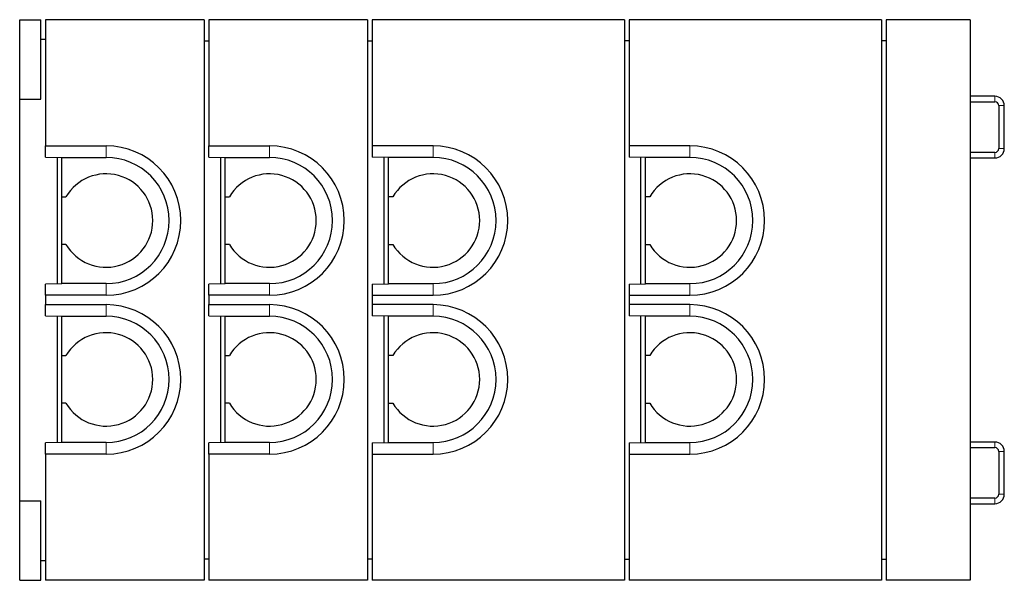
# Model space of a CAD drawing. Units: millimetres. Extents: x 255 to 7175, y 235 to 7206.
# Drawn here: x 5067 to 7175, y 554 to 1754 of the extents above; entities that cross this region are included whole.
import ezdxf

# ---------------------------------------------------------------- set-up
doc = ezdxf.new("R2010")
doc.units = ezdxf.units.MM
doc.header["$LTSCALE"] = 20
doc.linetypes.add('PHANTOM', pattern=[12.7, 6.35, -1.27, 1.27, -1.27, 1.27, -1.27])

msp = doc.modelspace()

# ---------------------------------------------------------------- linework, layer by layer
at = {"color": 7, "linetype": 'Continuous', "lineweight": 25}
for p, q in [((5066.5, 1754.3), (5111.5, 1754.3)), ((5066.5, 1584.3), (5066.5, 1754.3)), ((5111.5, 1584.3), (5111.5, 1754.3)), ((5461.5, 1754.3), (5121.5, 1754.3)), ((5121.5, 1754.3), (5121.5, 1484.3)), ((5461.5, 1754.3), (5461.5, 554.3)), ((5471.5, 1754.3), (5471.5, 1484.3)), ((5811.5, 1754.3), (5471.5, 1754.3)), ((5811.5, 1754.3), (5811.5, 554.3)), ((6361.5, 1754.3), (5821.5, 1754.3)), ((5821.5, 1754.3), (5821.5, 1484.3)), ((6361.5, 1754.3), (6361.5, 554.3)), ((6911.5, 1754.3), (6371.5, 1754.3)), ((6371.5, 1754.3), (6371.5, 1484.3)), ((6911.5, 1754.3), (6911.5, 554.3)), ((6921.5, 1754.3), (6921.5, 554.3)), ((7101.5, 1754.3), (6921.5, 1754.3)), ((7101.5, 1754.3), (7101.5, 554.3)), ((5111.5, 1712.3), (5121.5, 1712.3)), ((5461.5, 1709.3), (5471.5, 1708.7)), ((5811.5, 1709.3), (5821.5, 1708.7)), ((6371.5, 1708.7), (6361.5, 1709.3)), ((6921.5, 1708.7), (6911.5, 1709.3)), ((5066.5, 1584.3), (5111.5, 1584.3)), ((5066.5, 724.3), (5066.5, 1584.3)), ((7154.8, 1590.3), (7101.5, 1590.3)), ((7101.5, 1578.3), (7154.8, 1578.3)), ((7162.8, 1570.3), (7162.8, 1478.3)), ((7174.8, 1478.3), (7174.8, 1570.3)), ((5121.5, 1484.3), (5251.5, 1484.3)), ((5121.5, 1460.2), (5121.5, 1484.3)), ((5471.5, 1484.3), (5601.5, 1484.3)), ((5471.5, 1460.2), (5471.5, 1484.3)), ((5951.5, 1484.3), (5821.5, 1484.3)), ((5821.5, 1484.3), (5821.5, 1460.2)), ((6501.5, 1484.3), (6371.5, 1484.3)), ((6371.5, 1484.3), (6371.5, 1460.2)), ((5121.5, 1460.2), (5156.5, 1459.3)), ((5146.5, 1459.5), (5146.5, 1189)), ((5156.5, 1459.3), (5156.5, 1459.3)), ((5156.5, 1459.3), (5251.5, 1459.3)), ((5156.5, 1375.3), (5156.5, 1459.3)), ((5471.5, 1460.2), (5506.5, 1459.3)), ((5496.5, 1459.5), (5496.5, 1189)), ((5506.5, 1459.3), (5506.5, 1459.3)), ((5506.5, 1459.3), (5601.5, 1459.3)), ((5506.5, 1375.3), (5506.5, 1459.3)), ((5856.5, 1459.3), (5821.5, 1460.2)), ((5846.5, 1459.5), (5846.5, 1189)), ((5951.5, 1459.3), (5856.5, 1459.3)), ((5856.5, 1459.3), (5856.5, 1459.3)), ((5856.5, 1375.3), (5856.5, 1459.3)), ((6406.5, 1459.3), (6371.5, 1460.2)), ((6396.5, 1189), (6396.5, 1459.5)), ((6501.5, 1459.3), (6406.5, 1459.3)), ((6406.5, 1459.3), (6406.5, 1459.3)), ((6406.5, 1375.3), (6406.5, 1459.3)), ((7154.8, 1470.3), (7101.5, 1470.3)), ((7101.5, 1458.3), (7154.8, 1458.3)), ((5156.5, 1375.3), (5165.5, 1375.3)), ((5156.5, 1273.3), (5156.5, 1375.3)), ((5506.5, 1375.3), (5515.5, 1375.3)), ((5506.5, 1273.3), (5506.5, 1375.3)), ((5865.5, 1375.3), (5856.5, 1375.3)), ((5856.5, 1273.3), (5856.5, 1375.3)), ((6415.5, 1375.3), (6406.5, 1375.3)), ((6406.5, 1273.3), (6406.5, 1375.3)), ((5165.5, 1273.3), (5156.5, 1273.3)), ((5156.5, 1189.3), (5156.5, 1273.3)), ((5515.5, 1273.3), (5506.5, 1273.3)), ((5506.5, 1189.3), (5506.5, 1273.3)), ((5856.5, 1273.3), (5865.5, 1273.3)), ((5856.5, 1189.3), (5856.5, 1273.3)), ((6406.5, 1273.3), (6415.5, 1273.3)), ((6406.5, 1189.3), (6406.5, 1273.3)), ((5156.5, 1189.2), (5121.5, 1188.3)), ((5121.5, 1164.3), (5121.5, 1188.3)), ((5156.5, 1189.2), (5156.5, 1189.3)), ((5251.5, 1189.3), (5156.5, 1189.3)), ((5506.5, 1189.2), (5471.5, 1188.3)), ((5471.5, 1164.3), (5471.5, 1188.3)), ((5506.5, 1189.2), (5506.5, 1189.3)), ((5601.5, 1189.3), (5506.5, 1189.3)), ((5821.5, 1188.3), (5856.5, 1189.2)), ((5821.5, 1188.3), (5821.5, 1164.3)), ((5856.5, 1189.3), (5856.5, 1189.2)), ((5856.5, 1189.3), (5951.5, 1189.3)), ((6371.5, 1188.3), (6406.5, 1189.2)), ((6371.5, 1188.3), (6371.5, 1164.3)), ((6406.5, 1189.3), (6406.5, 1189.2)), ((6406.5, 1189.3), (6501.5, 1189.3)), ((5121.5, 1164.3), (5121.5, 1144.3)), ((5251.5, 1164.3), (5121.5, 1164.3)), ((5471.5, 1164.3), (5471.5, 1144.3)), ((5601.5, 1164.3), (5471.5, 1164.3)), ((5821.5, 1164.3), (5821.5, 1144.3)), ((5821.5, 1164.3), (5951.5, 1164.3)), ((6371.5, 1164.3), (6371.5, 1144.3)), ((6371.5, 1164.3), (6501.5, 1164.3)), ((5121.5, 1144.3), (5251.5, 1144.3)), ((5121.5, 1120.2), (5121.5, 1144.3)), ((5471.5, 1144.3), (5601.5, 1144.3)), ((5471.5, 1120.2), (5471.5, 1144.3)), ((5951.5, 1144.3), (5821.5, 1144.3)), ((5821.5, 1144.3), (5821.5, 1120.2)), ((6501.5, 1144.3), (6371.5, 1144.3)), ((6371.5, 1144.3), (6371.5, 1120.2)), ((5121.5, 1120.2), (5156.5, 1119.3)), ((5146.5, 1119.5), (5146.5, 849)), ((5156.5, 1119.3), (5156.5, 1119.3)), ((5156.5, 1119.3), (5251.5, 1119.3)), ((5156.5, 1035.3), (5156.5, 1119.3)), ((5471.5, 1120.2), (5506.5, 1119.3)), ((5496.5, 1119.5), (5496.5, 849)), ((5506.5, 1119.3), (5506.5, 1119.3)), ((5506.5, 1119.3), (5601.5, 1119.3)), ((5506.5, 1035.3), (5506.5, 1119.3)), ((5856.5, 1119.3), (5821.5, 1120.2)), ((5846.5, 1119.5), (5846.5, 849)), ((5951.5, 1119.3), (5856.5, 1119.3)), ((5856.5, 1119.3), (5856.5, 1119.3)), ((5856.5, 1035.3), (5856.5, 1119.3)), ((6406.5, 1119.3), (6371.5, 1120.2)), ((6396.5, 849), (6396.5, 1119.5)), ((6501.5, 1119.3), (6406.5, 1119.3)), ((6406.5, 1119.3), (6406.5, 1119.3)), ((6406.5, 1035.3), (6406.5, 1119.3)), ((5156.5, 1035.3), (5165.5, 1035.3)), ((5156.5, 933.3), (5156.5, 1035.3)), ((5506.5, 1035.3), (5515.5, 1035.3)), ((5506.5, 933.3), (5506.5, 1035.3)), ((5865.5, 1035.3), (5856.5, 1035.3)), ((5856.5, 933.3), (5856.5, 1035.3)), ((6415.5, 1035.3), (6406.5, 1035.3)), ((6406.5, 933.3), (6406.5, 1035.3)), ((5165.5, 933.3), (5156.5, 933.3)), ((5156.5, 849.3), (5156.5, 933.3)), ((5515.5, 933.3), (5506.5, 933.3)), ((5506.5, 849.3), (5506.5, 933.3)), ((5856.5, 933.3), (5865.5, 933.3)), ((5856.5, 849.3), (5856.5, 933.3)), ((6406.5, 933.3), (6415.5, 933.3)), ((6406.5, 849.3), (6406.5, 933.3)), ((5156.5, 849.2), (5121.5, 848.3)), ((5121.5, 824.3), (5121.5, 848.3)), ((5156.5, 849.2), (5156.5, 849.3)), ((5251.5, 849.3), (5156.5, 849.3)), ((5506.5, 849.2), (5471.5, 848.3)), ((5471.5, 824.3), (5471.5, 848.3)), ((5506.5, 849.2), (5506.5, 849.3)), ((5601.5, 849.3), (5506.5, 849.3)), ((5821.5, 848.3), (5856.5, 849.2)), ((5821.5, 848.3), (5821.5, 824.3)), ((5856.5, 849.3), (5856.5, 849.2)), ((5856.5, 849.3), (5951.5, 849.3)), ((6371.5, 848.3), (6406.5, 849.2)), ((6371.5, 848.3), (6371.5, 824.3)), ((6406.5, 849.3), (6406.5, 849.2)), ((6406.5, 849.3), (6501.5, 849.3)), ((7154.8, 850.3), (7101.5, 850.3)), ((5121.5, 824.3), (5121.5, 554.3)), ((5251.5, 824.3), (5121.5, 824.3)), ((5471.5, 824.3), (5471.5, 554.3)), ((5601.5, 824.3), (5471.5, 824.3)), ((5821.5, 824.3), (5821.5, 554.3)), ((5821.5, 824.3), (5951.5, 824.3)), ((6371.5, 824.3), (6371.5, 554.3)), ((6371.5, 824.3), (6501.5, 824.3)), ((7101.5, 838.3), (7154.8, 838.3)), ((7162.8, 830.3), (7162.8, 738.3)), ((7174.8, 738.3), (7174.8, 830.3)), ((5066.5, 724.3), (5111.5, 724.3)), ((5066.5, 554.3), (5066.5, 724.3)), ((5111.5, 554.3), (5111.5, 724.3)), ((7154.8, 730.3), (7101.5, 730.3)), ((7101.5, 718.3), (7154.8, 718.3)), ((5111.5, 596.3), (5121.5, 596.3)), ((5471.5, 599.8), (5461.5, 599.3)), ((5821.5, 599.8), (5811.5, 599.3)), ((6361.5, 599.3), (6371.5, 599.8)), ((6911.5, 599.3), (6921.5, 599.8)), ((5066.5, 554.3), (5111.5, 554.3)), ((5461.5, 554.3), (5121.5, 554.3)), ((5811.5, 554.3), (5471.5, 554.3)), ((6361.5, 554.3), (5821.5, 554.3)), ((6911.5, 554.3), (6371.5, 554.3)), ((7101.5, 554.3), (6921.5, 554.3))]:
    msp.add_line(p, q, dxfattribs=at)
at = {"color": 8, "linetype": 'PHANTOM', "lineweight": 18}
for p, q in [((7154.8, 1578.3), (7154.8, 1590.3)), ((7162.8, 1570.3), (7174.8, 1570.3)), ((5251.5, 1459.3), (5251.5, 1484.3)), ((5601.5, 1459.3), (5601.5, 1484.3)), ((5951.5, 1459.3), (5951.5, 1484.3)), ((6501.5, 1459.3), (6501.5, 1484.3)), ((7162.8, 1478.3), (7174.8, 1478.3)), ((7154.8, 1470.3), (7154.8, 1458.3)), ((5251.5, 1189.3), (5251.5, 1164.3)), ((5601.5, 1189.3), (5601.5, 1164.3)), ((5951.5, 1189.3), (5951.5, 1164.3)), ((6501.5, 1189.3), (6501.5, 1164.3)), ((5251.5, 1119.3), (5251.5, 1144.3)), ((5601.5, 1119.3), (5601.5, 1144.3)), ((5951.5, 1119.3), (5951.5, 1144.3)), ((6501.5, 1119.3), (6501.5, 1144.3)), ((5251.5, 849.3), (5251.5, 824.3)), ((5601.5, 849.3), (5601.5, 824.3)), ((5951.5, 849.3), (5951.5, 824.3)), ((6501.5, 849.3), (6501.5, 824.3)), ((7154.8, 838.3), (7154.8, 850.3)), ((7162.8, 830.3), (7174.8, 830.3)), ((7162.8, 738.3), (7174.8, 738.3)), ((7154.8, 730.3), (7154.8, 718.3))]:
    msp.add_line(p, q, dxfattribs=at)
at = {"color": 7, "linetype": 'Continuous', "lineweight": 25}
for centre, radius, start, end in [((7154.8, 1570.3), 20, 0, 90), ((7154.8, 1570.3), 8, 0, 90), ((5251.5, 1324.3), 160, 270, 90), ((5601.5, 1324.3), 160, 270, 90), ((5951.5, 1324.3), 160, 270, 90), ((6501.5, 1324.3), 160, 270, 90), ((7154.8, 1478.3), 8, 270, 0), ((7154.8, 1478.3), 20, 270, 0), ((5251.5, 1324.3), 135, 270, 90), ((5601.5, 1324.3), 135, 270, 90), ((5951.5, 1324.3), 135, 270, 90), ((6501.5, 1324.3), 135, 270, 90), ((5251.5, 1324.3), 100, 210.6638, 149.3362), ((5601.5, 1324.3), 100, 210.6638, 149.3362), ((5951.5, 1324.3), 100, 210.6638, 149.3362), ((6501.5, 1324.3), 100, 210.6638, 149.3362), ((5251.5, 984.3), 160, 270, 90), ((5601.5, 984.3), 160, 270, 90), ((5951.5, 984.3), 160, 270, 90), ((6501.5, 984.3), 160, 270, 90), ((5251.5, 984.3), 135, 270, 90), ((5601.5, 984.3), 135, 270, 90), ((5951.5, 984.3), 135, 270, 90), ((6501.5, 984.3), 135, 270, 90), ((5251.5, 984.3), 100, 210.6638, 149.3362), ((5601.5, 984.3), 100, 210.6638, 149.3362), ((5951.5, 984.3), 100, 210.6638, 149.3362), ((6501.5, 984.3), 100, 210.6638, 149.3362), ((7154.8, 830.3), 20, 0, 90), ((7154.8, 830.3), 8, 0, 90), ((7154.8, 738.3), 8, 270, 0), ((7154.8, 738.3), 20, 270, 0)]:
    msp.add_arc(centre, radius, start, end, dxfattribs=at)

doc.saveas('drawing.dxf')
